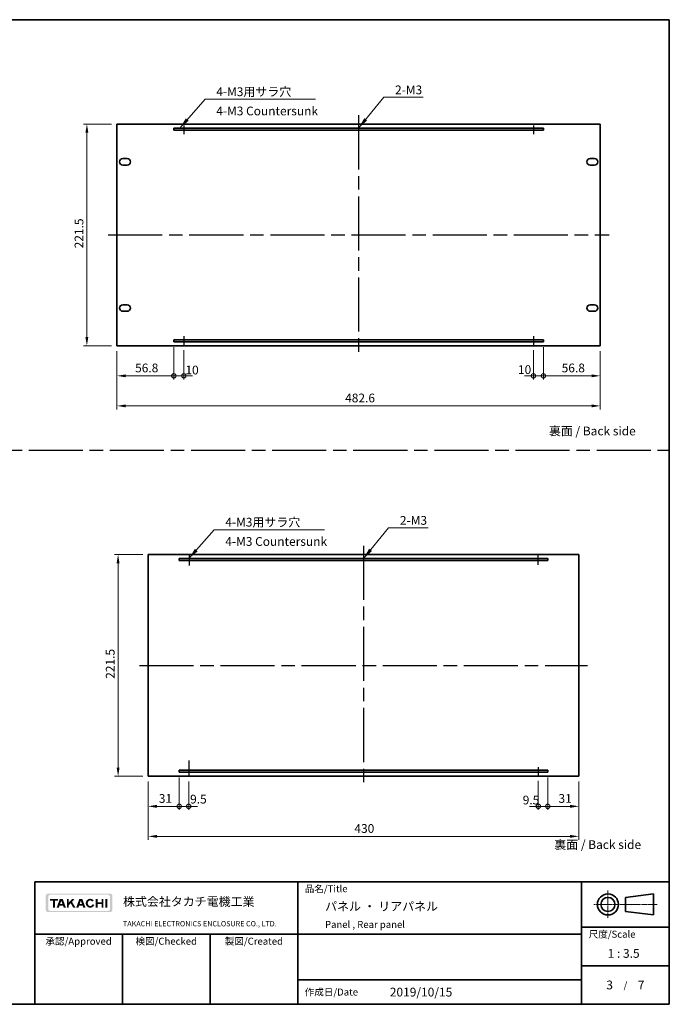
# Model space of a CAD drawing. Units: millimetres. Extents: x 65 to 9118, y -627 to 1300.
# Drawn here: x 4324 to 4973, y 36 to 1020 of the extents above; entities that cross this region are included whole.
import ezdxf

# ---------------------------------------------------------------- set-up
doc = ezdxf.new("R2010")
doc.units = ezdxf.units.MM
doc.header["$LTSCALE"] = 4.5
doc.linetypes.add('AM_ISO08W050', pattern=[18, 12, -1.5, 3, -1.5])
doc.linetypes.add('CHAIN', pattern=[0.35429999999999995, 0.2362, -0.0295, 0.0591, -0.0295])
doc.layers.get('Defpoints').update_dxf_attribs({"lineweight": 25})
for name, color, linetype, lineweight in [('AM_7', 4, 'AM_ISO08W050', 25), ('Border (ISO)', 7, 'Continuous', 35), ('Dimension (ISO)', 7, 'Continuous', 18), ('Dimension (ISO) @ 1', 7, 'Continuous', 18), ('Hatch (ISO)', 1, 'Continuous', 18), ('Symbol (ISO)', 7, 'Continuous', 18), ('Title (ISO)', 7, 'Continuous', 35), ('Visible (ISO)', 7, 'Continuous', 35)]:
    doc.layers.add(name, color=color, linetype=linetype, lineweight=lineweight)
doc.styles.add('Note Text (TK)', font='txt')
doc.styles.add('文字スタイル67', font='arial.ttf')
doc.dimstyles.new('Default - Method 1b (TK)', dxfattribs={"dimscale": 4.5, "dimtxt": 2.5, "dimasz": 2.5, "dimexe": 1, "dimexo": 1.499999999999999, "dimgap": 1, "dimtad": 1, "dimtoh": 1, "dimrnd": 1e-08, "dimdsep": 46, "dimtxsty": 'Note Text (TK)', "dimcen": 0.09, "dimdle": 5, "dimclrd": 100, "dimclre": 100, "dimclrt": 7, "dimadec": 1, "dimazin": 1, "dimtfac": 1, "dimtmove": 0, "dimatfit": 3, "dimfxl": 1, "dimtolj": 1, "dimlwd": -1, "dimlwe": -1, "dimarcsym": 0})
doc.dimstyles.new('Default - Method 1b (TK)$7', dxfattribs={"dimscale": 4.5, "dimtxt": 2.5, "dimasz": 2.5, "dimexe": 1, "dimexo": 1.499999999999999, "dimgap": 1, "dimtad": 1, "dimtoh": 1, "dimrnd": 1e-08, "dimdsep": 46, "dimtxsty": 'Note Text (TK)', "dimcen": 0.09, "dimdle": 5, "dimclrd": 100, "dimclre": 100, "dimclrt": 7, "dimadec": 1, "dimazin": 1, "dimtfac": 1, "dimtmove": 0, "dimatfit": 3, "dimfxl": 1, "dimtolj": 1, "dimlwd": -1, "dimlwe": -1, "dimarcsym": 0})

# ---------------------------------------------------------------- blocks, each defined once
blk = doc.blocks.new('図面枠 tk図枠')
at = {"layer": 'Border (ISO)'}
for p, q in [((14.49999999999999, 289), (405.4999999999999, 289)), ((405.4999999999999, 289), (405.4999999999999, 8.000000000000007)), ((14.50000000000001, 8.000000000000007), (405.4999999999999, 8.000000000000007))]:
    blk.add_line(p, q, dxfattribs=at)
blk = doc.blocks.new('表題欄 tk表題欄')
at = {"layer": 'Hatch (ISO)'}
h = blk.add_hatch(color=256, dxfattribs=at)
edge = h.paths.add_edge_path(flags=0)
edge.add_arc((95.57537688673352, 236.2990653650367), 0.5958259999999996, 269.9999999999897, 360)
edge.add_line((96.17120288673351, 236.2990653650368), (96.17120288673348, 239.7107813650365))
edge.add_arc((95.5753768867335, 239.7107813650366), 0.5958259999999996, 0, 90.0000000000068)
edge.add_line((95.57537688673342, 240.3066073650366), (79.13710888673356, 240.3066073650366))
edge.add_arc((79.13710888673353, 239.7107813650366), 0.5958259999999996, 89.99999999999744, 180)
edge.add_line((78.54128288673353, 239.7107813650365), (78.54128288673331, 236.2990653650368))
edge.add_arc((79.13710888673332, 236.2990653650365), 0.5958259999999996, 180, 270.0000000000231)
edge.add_line((79.13710888673356, 235.7032393650365), (95.57537688673342, 235.7032393650367))
edge = h.paths.add_edge_path()
edge.add_line((77.83935088673357, 239.9556413650366), (77.83935088673357, 236.0542053650368))
edge.add_arc((78.54128288673346, 236.0542053650367), 0.7019319999998935, 180, 270.0000000000087)
edge.add_line((78.54128288673357, 235.3522733650368), (96.17120288673352, 235.3522733650368))
edge.add_arc((96.17120288673351, 236.0542053650367), 0.7019319999998921, 270, 360)
edge.add_line((96.8731348867334, 236.0542053650368), (96.87313488673352, 239.9556413650366))
edge.add_arc((96.1712028867336, 239.9556413650367), 0.7019319999998921, 0, 90.00000000000873)
edge.add_line((96.17120288673348, 240.6575733650367), (78.54128288673357, 240.6575733650366))
edge.add_arc((78.54128288673357, 239.9556413650366), 0.7019319999999984, 90, 180)
for points in [[(79.07181288673355, 239.1476033650369), (79.07181288673355, 238.6578833650367), (79.92066088673353, 238.6578833650367), (79.92066088673353, 236.6581933650368), (80.50832488673353, 236.6581933650368), (80.50832488673353, 238.6578833650367), (81.35717288673355, 238.6578833650367), (81.35717288673355, 239.1476033650369)], [(85.68407849525303, 236.6581933650368), (84.9434673993943, 237.8918698287545), (84.41792288673358, 237.3246628822781), (84.41792288673358, 236.6581933650368), (83.89555488673355, 236.6581933650368), (83.89555488673355, 239.1476033650369), (84.41792288673358, 239.1476033650369), (84.41792288673358, 238.0993979968839), (85.38913556809511, 239.1476033650369), (86.10696490847272, 239.1476033650369), (85.31925422435492, 238.2974470774499), (86.30334488673353, 236.6581933650368)], [(92.09142939614459, 239.1476033650369), (92.09142939614459, 236.6581933650368), (92.60971639614465, 236.6581933650368), (92.60971639614465, 237.6580383650368), (93.76872039614462, 237.6580383650368), (93.76872039614462, 236.6581933650368), (94.28700739614459, 236.6581933650368), (94.28700739614459, 239.1476033650369), (93.76872039614462, 239.1476033650369), (93.76872039614462, 238.1477583650367), (92.60971639614465, 238.1477583650367), (92.60971639614465, 239.1476033650369)], [(94.84202339614467, 239.1476033650369), (94.84202339614467, 236.6581933650368), (95.36439139614473, 236.6581933650368), (95.36439139614473, 239.1476033650369)]]:
    blk.add_hatch(color=256, dxfattribs=at).paths.add_polyline_path(points)
h = blk.add_hatch(color=256, dxfattribs=at)
h.paths.add_polyline_path([(82.59020695886475, 237.7110913650368), (81.95242681460243, 237.7110913650368), (82.27131688673356, 238.5794973650367)], flags=0)
h.paths.add_polyline_path([(82.77903014574996, 237.1968853650368), (81.76360362771717, 237.1968853650368), (81.56578886050404, 236.6581933650368), (80.94907288673355, 236.6581933650368), (81.86321688673357, 239.1476033650369), (82.67941688673353, 239.1476033650369), (83.59356088673351, 236.6581933650368), (82.97684491296302, 236.6581933650368)])
h = blk.add_hatch(color=256, dxfattribs=at)
h.paths.add_polyline_path([(87.52707281460246, 237.7110913650368), (88.16485295886469, 237.7110913650368), (87.84596288673359, 238.5794973650367)], flags=0)
h.paths.add_polyline_path([(87.14043486050403, 236.6581933650368), (87.3382496277172, 237.1968853650368), (88.35367614574989, 237.1968853650368), (88.551490912963, 236.6581933650368), (89.16820688673343, 236.6581933650368), (88.25406288673352, 239.1476033650369), (87.43786288673356, 239.1476033650369), (86.52371888673358, 236.6581933650368)])
h = blk.add_hatch(color=256, dxfattribs=at)
edge = h.paths.add_edge_path()
edge.add_arc((90.52309888673334, 237.9028983650369), 1.273272000000011, 38.55054079078439, 336.5820184016556)
edge.add_line((91.69149139614446, 237.3968543650369), (91.17255542714857, 237.6216113977801))
edge.add_ellipse((90.52309888673352, 237.9028983650369), major_axis=(0, -0.7998759999999119), ratio=0.8673469387756529, start_angle=128.5505407907963, end_angle=426.582018401653, ccw=False)
edge.add_line((91.09381514418376, 238.3576891122095), (91.51887237036831, 238.6964075050431))
at = {"layer": 'Title (ISO)'}
for p, q in [((74.70882392282105, 244.052739026017), (255.7088239228211, 244.052739026017)), ((74.70882392282105, 209.052739026017), (74.70882392282105, 244.052739026017)), ((149.7088239228211, 244.052739026017), (149.7088239228211, 209.052739026017)), ((230.7088239228211, 244.052739026017), (230.7088239228211, 209.052739026017)), ((255.7088239228211, 244.052739026017), (255.7088239228211, 209.052739026017)), ((243.2088239228211, 239.552739026017), (251.2088239228211, 240.5527390260171)), ((243.2088239228211, 239.552739026017), (243.2088239228211, 235.552739026017)), ((251.2088239228211, 234.552739026017), (251.2088239228211, 240.5527390260171)), ((243.2088239228211, 235.552739026017), (251.2088239228211, 234.552739026017)), ((230.7088239228211, 231.052739026017), (255.7088239228211, 231.052739026017)), ((74.70882392282105, 229.052739026017), (230.7088239228211, 229.052739026017)), ((99.70882392282108, 229.052739026017), (99.70882392282108, 209.052739026017)), ((124.708823922821, 229.052739026017), (124.708823922821, 209.052739026017)), ((230.7088239228211, 220.052739026017), (255.7088239228211, 220.052739026017)), ((149.7088239228211, 216.052739026017), (230.7088239228211, 216.052739026017)), ((255.7088239228211, 209.052739026017), (74.70882392282105, 209.052739026017))]:
    blk.add_line(p, q, dxfattribs=at)
at = {"layer": 'Title (ISO)', "color": 4, "linetype": 'CHAIN', "lineweight": 18}
for p, q in [((238.2088239228211, 241.552739026017), (238.2088239228211, 233.552739026017)), ((252.2088239228211, 237.552739026017), (234.2088239228211, 237.552739026017))]:
    blk.add_line(p, q, dxfattribs=at)
at = {"layer": 'Title (ISO)'}
for radius in [3, 2]:
    blk.add_circle((238.2088239228211, 237.552739026017), radius, dxfattribs=at)
at = {"layer": 'Title (ISO)', "color": 1, "char_height": 2.000000029802322, "line_spacing_factor": 1.5, "style": 'Note Text (TK)'}
for s, insert, attachment_point in [('\\fＭＳ Ｐゴシック|b0|i0;\\H2.0000;品名/Title', (151.708823922821, 242.052739026017), 4), ('\\fＭＳ Ｐゴシック|b0|i0;\\H2.0000;承認/Approved', (87.20882392282108, 227.052739026017), 5), ('\\fＭＳ Ｐゴシック|b0|i0;\\H2.0000;検図/Checked', (112.208823922821, 227.052739026017), 5), ('\\fＭＳ Ｐゴシック|b0|i0;\\H2.0000;製図/Created', (137.2088239228211, 227.052739026017), 5), ('\\fＭＳ Ｐゴシック|b0|i0;\\H2.0000;尺度/Scale', (232.7088239228211, 229.052739026017), 4), ('\\fＭＳ Ｐゴシック|b0|i0;\\H2.0000;作成日/Date', (151.708823922821, 212.552739026017), 4)]:
    blk.add_mtext(s, dxfattribs=dict(at, insert=insert, attachment_point=attachment_point))
at = {"layer": 'Title (ISO)', "color": 7, "line_spacing_factor": 1.5, "style": 'Note Text (TK)'}
for s, insert, char_height, attachment_point in [('株式会社タカチ電機工業', (99.87313488673345, 238.052739026017), 2.5, 4), ('\\fArial|b0|i0;\\H1.4986;TAKACHI ELECTRONICS ENCLOSURE CO., LTD.', (99.87313488673342, 232.052739026017), 1.49859994649887, 4), ('\\fＭＳ Ｐゴシック|b0|i0;\\H2.0000;/', (243.2088239228211, 214.552739026017), 2.000000029802322, 5)]:
    blk.add_mtext(s, dxfattribs=dict(at, insert=insert, char_height=char_height, attachment_point=attachment_point))
at = {"layer": 'Title (ISO)', "color": 7}
for tag, p, height, style in [('<品名>_001', (157.4673466500938, 235.7814322078352), 2.5, 'Note Text (TK)'), ('<Title>_001', (157.4878143697324, 230.5520568828656), 2.000000029802322, '文字スタイル67'), ('<尺度>_001', (238.5355284682756, 222.3098412987444), 2.5, 'Note Text (TK)'), ('作成日_001', (175.617914831912, 211.2814322078352), 2.5, 'Note Text (TK)'), ('<ページ_No.>_001', (237.9488807410029, 213.302739026017), 2.5, 'Note Text (TK)'), ('<総ページ数>_001', (246.7926307410029, 213.302739026017), 2.5, 'Note Text (TK)')]:
    blk.add_attdef(tag, p, '', height=height, dxfattribs=dict(at, style=style))
blk = doc.blocks.new('_DotSmall')
at = {"color": 0, "linetype": 'ByBlock', "const_width": 0.5}
blk.add_lwpolyline([(-0.0625, 0, 1), (0.0625, 0, 1)], format="xyb", close=True, dxfattribs=at)
blk = doc.blocks.new('*D74')
at = {"layer": 'Defpoints', "color": 0}
for p in [(4421.264402184482, 693.75), (4478.064402184489, 697.75), (4478.064402184489, 663.75)]:
    blk.add_point(p, dxfattribs=at)
at = {"layer": 'Dimension (ISO)', "color": 100}
for p, q in [((4421.264402184482, 688.4999999999999), (4421.264402184482, 660.25)), ((4478.064402184489, 692.4999999999999), (4478.064402184489, 660.25)), ((4430.014402184482, 663.75), (4478.064402184489, 663.75))]:
    blk.add_line(p, q, dxfattribs=at)
blk.add_solid([(4430.014402184482, 665.2083333333333), (4430.014402184482, 662.2916666666666), (4421.264402184482, 663.75)], dxfattribs=at)
at = {"layer": 'Dimension (ISO)', "color": 100, "xscale": 8.75, "yscale": 8.75, "zscale": 8.75}
blk.add_blockref('_DotSmall', (4478.064402184489, 663.75), dxfattribs=at)
at = {"layer": 'Dimension (ISO)', "color": 7, "insert": (4439.412782866304, 671.625), "char_height": 8.75, "attachment_point": 4, "style": 'Note Text (TK)'}
blk.add_mtext('\\A1;56.8', dxfattribs=at)
blk = doc.blocks.new('*D75')
at = {"layer": 'Defpoints', "color": 0}
for p in [(4478.064402184489, 697.75), (4488.064402184489, 694.6385929823349), (4488.064402184489, 663.75)]:
    blk.add_point(p, dxfattribs=at)
at = {"layer": 'Dimension (ISO)', "color": 100}
for p, q in [((4478.064402184489, 692.4999999999999), (4478.064402184489, 660.25)), ((4488.064402184489, 689.3885929823349), (4488.064402184489, 660.25)), ((4478.064402184489, 663.75), (4469.314402184489, 663.75)), ((4478.064402184489, 663.75), (4488.064402184489, 663.75)), ((4488.064402184489, 663.75), (4496.814402184489, 663.75))]:
    blk.add_line(p, q, dxfattribs=at)
at = {"layer": 'Dimension (ISO)', "color": 100, "xscale": 8.75, "yscale": 8.75, "zscale": 8.75}
blk.add_blockref('_DotSmall', (4478.064402184489, 663.75), dxfattribs=at)
at = {"layer": 'Dimension (ISO)', "color": 100, "xscale": 8.75, "yscale": 8.75, "zscale": 8.75, "rotation": 180}
blk.add_blockref('_DotSmall', (4488.064402184489, 663.75), dxfattribs=at)
at = {"layer": 'Dimension (ISO)', "color": 7, "insert": (4489.642257967281, 669.5639631182398), "char_height": 8.75, "attachment_point": 4, "style": 'Note Text (TK)'}
blk.add_mtext('\\A1;10', dxfattribs=at)
blk = doc.blocks.new('*D76')
at = {"layer": 'Defpoints', "color": 0}
for p in [(4837.064402184489, 694.6385929823349), (4847.064402184489, 697.75), (4847.064402184489, 663.75)]:
    blk.add_point(p, dxfattribs=at)
at = {"layer": 'Dimension (ISO)', "color": 100}
for p, q in [((4837.064402184489, 689.3885929823349), (4837.064402184489, 660.25)), ((4847.064402184489, 692.4999999999999), (4847.064402184489, 660.25)), ((4837.064402184489, 663.75), (4828.314402184489, 663.75)), ((4837.064402184489, 663.75), (4847.064402184489, 663.75)), ((4847.064402184489, 663.75), (4855.814402184489, 663.75))]:
    blk.add_line(p, q, dxfattribs=at)
at = {"layer": 'Dimension (ISO)', "color": 100, "xscale": 8.75, "yscale": 8.75, "zscale": 8.75}
blk.add_blockref('_DotSmall', (4837.064402184489, 663.75), dxfattribs=at)
at = {"layer": 'Dimension (ISO)', "color": 100, "xscale": 8.75, "yscale": 8.75, "zscale": 8.75, "rotation": 180}
blk.add_blockref('_DotSmall', (4847.064402184489, 663.75), dxfattribs=at)
at = {"layer": 'Dimension (ISO)', "color": 7, "insert": (4821.666776884042, 669.9426846194888), "char_height": 8.75, "attachment_point": 4, "style": 'Note Text (TK)'}
blk.add_mtext('\\A1;10', dxfattribs=at)
blk = doc.blocks.new('*D77')
at = {"layer": 'Defpoints', "color": 0}
for p in [(4847.064402184489, 697.75), (4903.864402184482, 693.75), (4903.864402184482, 663.75)]:
    blk.add_point(p, dxfattribs=at)
at = {"layer": 'Dimension (ISO)', "color": 100}
for p, q in [((4847.064402184489, 692.4999999999999), (4847.064402184489, 660.25)), ((4903.864402184482, 688.4999999999999), (4903.864402184482, 660.25)), ((4847.064402184489, 663.75), (4895.114402184482, 663.75))]:
    blk.add_line(p, q, dxfattribs=at)
blk.add_solid([(4895.114402184482, 665.2083333333333), (4895.114402184482, 662.2916666666666), (4903.864402184482, 663.75)], dxfattribs=at)
at = {"layer": 'Dimension (ISO)', "color": 100, "xscale": 8.75, "yscale": 8.75, "zscale": 8.75, "rotation": 180}
blk.add_blockref('_DotSmall', (4847.064402184489, 663.75), dxfattribs=at)
at = {"layer": 'Dimension (ISO)', "color": 7, "insert": (4865.282782866304, 671.625), "char_height": 8.75, "attachment_point": 4, "style": 'Note Text (TK)'}
blk.add_mtext('\\A1;56.8', dxfattribs=at)
blk = doc.blocks.new('*D78')
at = {"layer": 'Defpoints', "color": 0}
for p in [(4421.264402184482, 693.75), (4903.864402184482, 693.75), (4903.864402184482, 633.75)]:
    blk.add_point(p, dxfattribs=at)
at = {"layer": 'Dimension (ISO)', "color": 100}
for p, q in [((4421.264402184482, 688.4999999999999), (4421.264402184482, 630.25)), ((4903.864402184482, 688.4999999999999), (4903.864402184482, 630.25)), ((4430.014402184482, 633.75), (4895.114402184482, 633.75))]:
    blk.add_line(p, q, dxfattribs=at)
for points in [[(4430.014402184482, 635.2083333333333), (4430.014402184482, 632.2916666666666), (4421.264402184482, 633.75)], [(4895.114402184482, 635.2083333333333), (4895.114402184482, 632.2916666666666), (4903.864402184482, 633.75)]]:
    blk.add_solid(points, dxfattribs=at)
at = {"layer": 'Dimension (ISO)', "color": 7, "insert": (4649.116248775391, 641.6249999999999), "char_height": 8.75, "attachment_point": 4, "style": 'Note Text (TK)'}
blk.add_mtext('\\A1;482.6', dxfattribs=at)
blk = doc.blocks.new('*D79')
at = {"layer": 'Defpoints', "color": 0}
for p in [(4421.264402184482, 915.2499999999999), (4391.264402184482, 693.75), (4421.264402184482, 693.75)]:
    blk.add_point(p, dxfattribs=at)
at = {"layer": 'Dimension (ISO)', "color": 100}
for p, q in [((4416.014402184482, 915.2499999999999), (4387.764402184482, 915.2499999999999)), ((4391.264402184482, 906.4999999999999), (4391.264402184482, 702.5)), ((4416.014402184482, 693.75), (4387.764402184482, 693.75))]:
    blk.add_line(p, q, dxfattribs=at)
for points in [[(4389.806068851149, 906.4999999999999), (4392.722735517815, 906.4999999999999), (4391.264402184482, 915.2499999999999)], [(4389.806068851149, 702.5), (4392.722735517815, 702.5), (4391.264402184482, 693.75)]]:
    blk.add_solid(points, dxfattribs=at)
at = {"layer": 'Dimension (ISO)', "color": 7, "insert": (4383.389402184483, 791.1264204545455), "char_height": 8.75, "attachment_point": 4, "rotation": 90, "style": 'Note Text (TK)'}
blk.add_mtext('\\A1;221.5', dxfattribs=at)
blk = doc.blocks.new('*D93')
at = {"layer": 'Defpoints', "color": 0}
for p in [(4452.440133940343, 485.2500000000002), (4422.440133940343, 263.7500000000002), (4452.440133940343, 263.7500000000002)]:
    blk.add_point(p, dxfattribs=at)
at = {"layer": 'Dimension (ISO)', "color": 100}
for p, q in [((4447.190133940343, 485.2500000000002), (4418.940133940343, 485.2500000000002)), ((4422.440133940343, 476.5000000000002), (4422.440133940343, 272.5000000000002)), ((4447.190133940343, 263.7500000000002), (4418.940133940343, 263.7500000000002))]:
    blk.add_line(p, q, dxfattribs=at)
for points in [[(4420.98180060701, 476.5000000000002), (4423.898467273676, 476.5000000000002), (4422.440133940343, 485.2500000000002)], [(4420.98180060701, 272.5000000000002), (4423.898467273676, 272.5000000000002), (4422.440133940343, 263.7500000000002)]]:
    blk.add_solid(points, dxfattribs=at)
at = {"layer": 'Dimension (ISO)', "color": 7, "insert": (4414.565133940342, 361.1264204545457), "char_height": 8.75, "attachment_point": 4, "rotation": 90, "style": 'Note Text (TK)'}
blk.add_mtext('\\A1;221.5', dxfattribs=at)
blk = doc.blocks.new('*D94')
at = {"layer": 'Defpoints', "color": 0}
for p in [(4483.440133940351, 267.7500000000001), (4452.440133940343, 263.7500000000002), (4483.440133940351, 233.7500000000002)]:
    blk.add_point(p, dxfattribs=at)
at = {"layer": 'Dimension (ISO)', "color": 100}
for p, q in [((4452.440133940343, 258.5000000000002), (4452.440133940343, 230.2500000000001)), ((4483.440133940351, 262.5000000000001), (4483.440133940351, 230.2500000000001)), ((4461.190133940343, 233.7500000000002), (4483.440133940351, 233.7500000000002))]:
    blk.add_line(p, q, dxfattribs=at)
blk.add_solid([(4461.190133940343, 235.2083333333335), (4461.190133940343, 232.2916666666668), (4452.440133940343, 233.7500000000002)], dxfattribs=at)
at = {"layer": 'Dimension (ISO)', "color": 100, "xscale": 8.75, "yscale": 8.75, "zscale": 8.75}
blk.add_blockref('_DotSmall', (4483.440133940351, 233.7500000000002), dxfattribs=at)
at = {"layer": 'Dimension (ISO)', "color": 7, "insert": (4463.057832803983, 241.6250000000002), "char_height": 8.75, "attachment_point": 4, "style": 'Note Text (TK)'}
blk.add_mtext('\\A1;31', dxfattribs=at)
blk = doc.blocks.new('*D95')
at = {"layer": 'Defpoints', "color": 0}
for p in [(4483.440133940351, 267.7500000000001), (4492.94013394035, 263.7500000000002), (4492.94013394035, 233.7500000000002)]:
    blk.add_point(p, dxfattribs=at)
at = {"layer": 'Dimension (ISO)', "color": 100}
for p, q in [((4483.440133940351, 262.5000000000001), (4483.440133940351, 230.2500000000001)), ((4492.94013394035, 258.5000000000002), (4492.94013394035, 230.2500000000001)), ((4483.440133940351, 233.7500000000002), (4474.69013394035, 233.7500000000002)), ((4483.440133940351, 233.7500000000002), (4492.94013394035, 233.7500000000002)), ((4492.94013394035, 233.7500000000002), (4501.69013394035, 233.7500000000002))]:
    blk.add_line(p, q, dxfattribs=at)
at = {"layer": 'Dimension (ISO)', "color": 100, "xscale": 8.75, "yscale": 8.75, "zscale": 8.75}
blk.add_blockref('_DotSmall', (4483.440133940351, 233.7500000000002), dxfattribs=at)
at = {"layer": 'Dimension (ISO)', "color": 100, "xscale": 8.75, "yscale": 8.75, "zscale": 8.75, "rotation": 180}
blk.add_blockref('_DotSmall', (4492.94013394035, 233.7500000000002), dxfattribs=at)
at = {"layer": 'Dimension (ISO)', "color": 7, "insert": (4494.315760075873, 240.9177774808663), "char_height": 8.75, "attachment_point": 4, "style": 'Note Text (TK)'}
blk.add_mtext('\\A1;9.5', dxfattribs=at)
blk = doc.blocks.new('*D96')
at = {"layer": 'Defpoints', "color": 0}
for p in [(4851.44013394035, 267.7500000000002), (4841.940133940351, 264.3652031926854), (4851.44013394035, 233.7500000000002)]:
    blk.add_point(p, dxfattribs=at)
at = {"layer": 'Dimension (ISO)', "color": 100}
for p, q in [((4841.940133940351, 259.1152031926854), (4841.940133940351, 230.2500000000001)), ((4851.44013394035, 262.5000000000002), (4851.44013394035, 230.2500000000001)), ((4841.940133940351, 233.7500000000002), (4833.19013394035, 233.7500000000002)), ((4841.940133940351, 233.7500000000002), (4851.44013394035, 233.7500000000002)), ((4851.44013394035, 233.7500000000002), (4860.19013394035, 233.7500000000002))]:
    blk.add_line(p, q, dxfattribs=at)
at = {"layer": 'Dimension (ISO)', "color": 100, "xscale": 8.75, "yscale": 8.75, "zscale": 8.75}
blk.add_blockref('_DotSmall', (4841.940133940351, 233.7500000000002), dxfattribs=at)
at = {"layer": 'Dimension (ISO)', "color": 100, "xscale": 8.75, "yscale": 8.75, "zscale": 8.75, "rotation": 180}
blk.add_blockref('_DotSmall', (4851.44013394035, 233.7500000000002), dxfattribs=at)
at = {"layer": 'Dimension (ISO)', "color": 7, "insert": (4826.387916242429, 240.0487393824637), "char_height": 8.75, "attachment_point": 4, "style": 'Note Text (TK)'}
blk.add_mtext('\\A1;9.5', dxfattribs=at)
blk = doc.blocks.new('*D97')
at = {"layer": 'Defpoints', "color": 0}
for p in [(4851.44013394035, 267.7500000000002), (4882.440133940343, 263.7500000000002), (4882.440133940343, 233.7500000000002)]:
    blk.add_point(p, dxfattribs=at)
at = {"layer": 'Dimension (ISO)', "color": 100}
for p, q in [((4851.44013394035, 262.5000000000002), (4851.44013394035, 230.2500000000001)), ((4882.440133940343, 258.5000000000002), (4882.440133940343, 230.2500000000001)), ((4851.44013394035, 233.7500000000002), (4873.690133940343, 233.7500000000002))]:
    blk.add_line(p, q, dxfattribs=at)
blk.add_solid([(4873.690133940343, 235.2083333333335), (4873.690133940343, 232.2916666666668), (4882.440133940343, 233.7500000000002)], dxfattribs=at)
at = {"layer": 'Dimension (ISO)', "color": 100, "xscale": 8.75, "yscale": 8.75, "zscale": 8.75, "rotation": 180}
blk.add_blockref('_DotSmall', (4851.44013394035, 233.7500000000002), dxfattribs=at)
at = {"layer": 'Dimension (ISO)', "color": 7, "insert": (4862.127832803983, 241.6250000000002), "char_height": 8.75, "attachment_point": 4, "style": 'Note Text (TK)'}
blk.add_mtext('\\A1;31', dxfattribs=at)
blk = doc.blocks.new('*D98')
at = {"layer": 'Defpoints', "color": 0}
for p in [(4452.440133940343, 263.7500000000002), (4882.440133940343, 263.7500000000002), (4882.440133940343, 203.7500000000002)]:
    blk.add_point(p, dxfattribs=at)
at = {"layer": 'Dimension (ISO)', "color": 100}
for p, q in [((4452.440133940343, 258.5000000000002), (4452.440133940343, 200.2500000000002)), ((4882.440133940343, 258.5000000000002), (4882.440133940343, 200.2500000000002)), ((4461.190133940343, 203.7500000000002), (4873.690133940343, 203.7500000000002))]:
    blk.add_line(p, q, dxfattribs=at)
for points in [[(4461.190133940343, 205.2083333333335), (4461.190133940343, 202.2916666666668), (4452.440133940343, 203.7500000000002)], [(4873.690133940343, 205.2083333333335), (4873.690133940343, 202.2916666666668), (4882.440133940343, 203.7500000000002)]]:
    blk.add_solid(points, dxfattribs=at)
at = {"layer": 'Dimension (ISO)', "color": 7, "insert": (4658.342122576707, 211.6250000000002), "char_height": 8.75, "attachment_point": 4, "style": 'Note Text (TK)'}
blk.add_mtext('\\A1;430', dxfattribs=at)

msp = doc.modelspace()

# ---------------------------------------------------------------- linework, layer by layer
at = {"layer": 'AM_7'}
for p, q in [((4662.564402184481, 923.9999999999998), (4662.564402184481, 685)), ((4412.514402184482, 804.4999999999999), (4912.614402184482, 804.4999999999999)), ((3604.25, 589.5000000000002), (4972.75, 589.5000000000002)), ((4667.440133940343, 494.0000000000002), (4667.440133940343, 255.0000000000002)), ((4443.690133940343, 374.5000000000002), (4891.190133940343, 374.5000000000002))]:
    msp.add_line(p, q, dxfattribs=at)
at = {"layer": 'AM_7', "ltscale": 0.2}
for p, q in [((4488.064402184489, 913.887823531467), (4488.064402184489, 905.2629840825218)), ((4837.064402184489, 913.887823531467), (4837.064402184489, 905.2629840825218)), ((4488.064402184489, 703.2634324312801), (4488.064402184489, 694.6385929823349)), ((4837.064402184489, 703.2634324312801), (4837.064402184489, 694.6385929823349)), ((4493.44013394035, 484.3469080060178), (4493.44013394035, 474.1853155188975)), ((4841.44013394035, 484.3469080060178), (4841.44013394035, 475.0578055082465)), ((4492.94013394035, 279.5385327131538), (4492.94013394035, 263.7500000000002)), ((4841.940133940351, 273.0008499910972), (4841.940133940351, 264.3652031926854))]:
    msp.add_line(p, q, dxfattribs=at)
at = {"layer": 'Visible (ISO)'}
for p, q in [((4421.264402184482, 915.2500000000001), (4421.264402184482, 693.75)), ((4903.864402184482, 915.2499999999999), (4421.264402184482, 915.2500000000001)), ((4903.864402184482, 693.75), (4903.864402184482, 915.2499999999999)), ((4478.064402184489, 911.2499999999998), (4478.064402184489, 909.2499999999999)), ((4847.064402184489, 911.25), (4478.064402184489, 911.2499999999998)), ((4478.064402184489, 909.2499999999999), (4847.064402184489, 909.2499999999999)), ((4847.064402184489, 909.2499999999999), (4847.064402184489, 911.25)), ((4427.014402184482, 880.75), (4431.514402184483, 880.75)), ((4893.614402184482, 880.75), (4898.114402184483, 880.75)), ((4431.514402184483, 874.2499999999999), (4427.014402184482, 874.2499999999999)), ((4898.114402184483, 874.2499999999999), (4893.614402184482, 874.2499999999999)), ((4427.014402184482, 734.75), (4431.514402184483, 734.75)), ((4431.514402184483, 728.2500000000001), (4427.014402184482, 728.2500000000001)), ((4893.614402184482, 734.75), (4898.114402184482, 734.75)), ((4898.114402184483, 728.2499999999998), (4893.614402184482, 728.2499999999998)), ((4478.064402184489, 699.75), (4478.064402184489, 697.75)), ((4847.064402184489, 699.7500000000001), (4478.064402184489, 699.75)), ((4847.064402184489, 697.75), (4847.064402184489, 699.7500000000001)), ((4421.264402184482, 693.75), (4903.864402184482, 693.75)), ((4478.064402184489, 697.75), (4847.064402184489, 697.75)), ((4452.440133940343, 485.2500000000002), (4452.440133940343, 263.7500000000002)), ((4882.440133940343, 485.2500000000001), (4452.440133940343, 485.2500000000002)), ((4882.440133940343, 263.7500000000002), (4882.440133940343, 485.2500000000001)), ((4483.440133940351, 481.2500000000001), (4483.440133940351, 479.2500000000002)), ((4851.44013394035, 481.2500000000002), (4483.440133940351, 481.2500000000001)), ((4483.440133940351, 479.2500000000002), (4851.44013394035, 479.2500000000002)), ((4851.44013394035, 479.2500000000002), (4851.44013394035, 481.2500000000002)), ((4483.440133940351, 269.7500000000002), (4483.440133940351, 267.7500000000001)), ((4851.44013394035, 269.7500000000002), (4483.440133940351, 269.7500000000002)), ((4483.440133940351, 267.7500000000001), (4851.44013394035, 267.7500000000002)), ((4851.44013394035, 267.7500000000002), (4851.44013394035, 269.7500000000002)), ((4452.440133940343, 263.7500000000002), (4882.440133940343, 263.7500000000002))]:
    msp.add_line(p, q, dxfattribs=at)
for centre, radius, start, end in [((4427.014402184482, 877.5000000000002), 3.249999999999992, 90, 270), ((4431.514402184483, 877.5000000000002), 3.249999999999992, 270, 90), ((4893.614402184482, 877.5), 3.249999999999992, 90, 270), ((4898.114402184483, 877.5), 3.250000000000028, 270, 90), ((4427.014402184482, 731.5), 3.249999999999992, 90, 270), ((4431.514402184483, 731.5), 3.249999999999957, 270, 90), ((4893.614402184482, 731.5), 3.249999999999992, 90, 270), ((4898.114402184482, 731.5), 3.249999999999947, 270, 90)]:
    msp.add_arc(centre, radius, start, end, dxfattribs=at)

# ---------------------------------------------------------------- block references
at = {"xscale": 3.5, "yscale": 3.5, "zscale": 3.5}
msp.add_blockref('図面枠 tk図枠', (3553.5, 7.999999999999975), dxfattribs=at)
ref = msp.add_blockref('表題欄 tk表題欄', (4077.769116270126, -695.6845865910595), dxfattribs=dict(xscale=3.5, yscale=3.5, zscale=3.5))
ref.add_attrib('<品名>_001', 'パネル ・ リアパネル', (4629.103693181818, 129.4788365837778), dxfattribs={"layer": 'Title (ISO)', "color": 7, "height": 8.75, "style": 'Note Text (TK)'})
ref.add_attrib('<尺度>_001', '1 : 3.5', (4911.241517967877, 82.45954417555511), dxfattribs={"layer": 'Title (ISO)', "color": 7, "height": 8.75, "style": 'Note Text (TK)'})
ref.add_attrib('作成日_001', '2019/10/15', (4693.726466575715, 43.80042613636368), dxfattribs={"layer": 'Title (ISO)', "color": 7, "height": 8.75, "style": 'Note Text (TK)'})
ref.add_attrib('<Title>_001', 'Panel , Rear panel', (4628.995566155198, 112.2216916403607), dxfattribs={"layer": 'Title (ISO)', "color": 7, "height": 7.000000104308128, "style": '文字スタイル67'})
ref.add_attrib('<ページ_No.>_001', '3', (4909.871759890859, 50.93468622100957), dxfattribs={"layer": 'Title (ISO)', "color": 7, "height": 8.75, "style": 'Note Text (TK)'})
ref.add_attrib('<総ページ数>_001', '7', (4941.314074514759, 50.87500000000003), dxfattribs={"layer": 'Title (ISO)', "color": 7, "height": 8.75, "style": 'Note Text (TK)'})

# ---------------------------------------------------------------- texts
at = {"layer": 'Symbol (ISO)', "color": 7, "char_height": 8.75, "style": 'Note Text (TK)'}
for s, insert, width, attachment_point, line_spacing_factor in [('{\\fSegoe UI|b0|i0;\\H8.7500;4-M3用サラ穴\\fＭＳ Ｐゴシック|b0|i0;\\H8.7500;\\P\\fＭＳ Ｐゴシック|b0|i0;\\H8.7500;4-M3 Countersunk}', (4520.454651693643, 951.9372034883735), 102.6973688602447, 1, 1.319168210029602), ('{\\fSegoe UI|b0|i0;\\H8.7500;2-M3}', (4698.930866153161, 953.7472686982392), 29.69967633485794, 1, 1.5), ('{\\fＭＳ Ｐゴシック|b0|i0;裏面 / Back side}', (4852.535874927551, 608.662942576048), 93.74269127845764, 4, 1.5), ('{\\fSegoe UI|b0|i0;\\H8.7500;4-M3用サラ穴\\fＭＳ Ｐゴシック|b0|i0;\\H8.7500;\\P\\fＭＳ Ｐゴシック|b0|i0;\\H8.7500;4-M3 Countersunk}', (4529.469119173358, 521.9372034883738), 102.6973688602447, 1, 1.319168210029602), ('{\\fSegoe UI|b0|i0;\\H8.7500;2-M3}', (4703.806597909022, 523.7472686982394), 29.69967633485794, 1, 1.5), ('{\\fＭＳ Ｐゴシック|b0|i0;裏面 / Back side}', (4857.926564206469, 195.5245385755023), 93.74269127845764, 4, 1.5)]:
    msp.add_mtext(s, dxfattribs=dict(at, insert=insert, width=width, attachment_point=attachment_point, line_spacing_factor=line_spacing_factor))

# ---------------------------------------------------------------- dimensions: what is measured, and where the dimension line sits
at = {"layer": 'Dimension (ISO) @ 1', "color": 100}
for base, p1, p2, angle, override, picture, middle in [((4391.264402184482, 693.75), (4421.264402184482, 915.2499999999999), (4421.264402184482, 693.75), 90, {"dimscale": 1, "dimtxt": 8.75, "dimasz": 8.75, "dimexe": 3.5, "dimexo": 5.249999999999999, "dimgap": 3.5, "dimtoh": 0, "dimcen": 0.315, "dimtix": 0, "dimtofl": 0, "dimtmove": 0, "dimatfit": 1}, '*D79', (4391.264402184482, 804.4999999999999)), ((4478.064402184489, 663.75), (4421.264402184482, 693.75), (4478.064402184489, 697.75), 180, {"dimscale": 1, "dimtxt": 8.75, "dimasz": 8.75, "dimexe": 3.5, "dimexo": 5.249999999999999, "dimgap": 3.5, "dimtoh": 0, "dimblk2": 'DotSmall', "dimsah": 1, "dimcen": 0.315, "dimdle": 0, "dimtix": 0, "dimtofl": 0, "dimtmove": 0, "dimatfit": 1}, '*D74', (4449.629402184486, 663.75)), ((4903.864402184482, 633.75), (4421.264402184482, 693.75), (4903.864402184482, 693.75), 180, {"dimscale": 1, "dimtxt": 8.75, "dimasz": 8.75, "dimexe": 3.5, "dimexo": 5.249999999999999, "dimgap": 3.5, "dimtoh": 0, "dimcen": 0.315, "dimtix": 0, "dimtofl": 0, "dimtmove": 0, "dimatfit": 1}, '*D78', (4662.564402184481, 633.75)), ((4488.064402184489, 663.75), (4478.064402184489, 697.75), (4488.064402184489, 694.6385929823349), 180, {"dimscale": 1, "dimtxt": 8.75, "dimasz": 8.75, "dimexe": 3.5, "dimexo": 5.249999999999999, "dimgap": 3.5, "dimtoh": 0, "dimblk1": 'DotSmall', "dimblk2": 'DotSmall', "dimsah": 1, "dimcen": 0.315, "dimdle": 0, "dimtix": 0, "dimtofl": 1, "dimtmove": 1, "dimatfit": 1}, '*D75', (4495.11100796728, 661.6889631182398)), ((4847.064402184489, 663.75), (4837.064402184489, 694.6385929823349), (4847.064402184489, 697.75), 180, {"dimscale": 1, "dimtxt": 8.75, "dimasz": 8.75, "dimexe": 3.5, "dimexo": 5.249999999999999, "dimgap": 3.5, "dimtoh": 0, "dimblk1": 'DotSmall', "dimblk2": 'DotSmall', "dimsah": 1, "dimcen": 0.315, "dimdle": 0, "dimtix": 0, "dimtofl": 1, "dimtmove": 1, "dimatfit": 1}, '*D76', (4827.135526884042, 662.0676846194887)), ((4903.864402184482, 663.75), (4847.064402184489, 697.75), (4903.864402184482, 693.75), 180, {"dimscale": 1, "dimtxt": 8.75, "dimasz": 8.75, "dimexe": 3.5, "dimexo": 5.249999999999999, "dimgap": 3.5, "dimtoh": 0, "dimblk1": 'DotSmall', "dimsah": 1, "dimcen": 0.315, "dimdle": 0, "dimtix": 0, "dimtofl": 0, "dimtmove": 0, "dimatfit": 1}, '*D77', (4875.499402184486, 663.75)), ((4422.440133940343, 263.7500000000002), (4452.440133940343, 485.2500000000002), (4452.440133940343, 263.7500000000002), 90, {"dimscale": 1, "dimtxt": 8.75, "dimasz": 8.75, "dimexe": 3.5, "dimexo": 5.249999999999999, "dimgap": 3.5, "dimtoh": 0, "dimcen": 0.315, "dimtix": 0, "dimtofl": 0, "dimtmove": 0, "dimatfit": 1}, '*D93', (4422.440133940343, 374.5000000000002)), ((4483.440133940351, 233.7500000000002), (4452.440133940343, 263.7500000000002), (4483.440133940351, 267.7500000000001), 180, {"dimscale": 1, "dimtxt": 8.75, "dimasz": 8.75, "dimexe": 3.5, "dimexo": 5.249999999999999, "dimgap": 3.5, "dimtoh": 0, "dimblk2": 'DotSmall', "dimsah": 1, "dimcen": 0.315, "dimdle": 0, "dimtix": 0, "dimtofl": 0, "dimtmove": 0, "dimatfit": 1}, '*D94', (4467.905133940347, 233.7500000000002)), ((4492.94013394035, 233.7500000000002), (4483.440133940351, 267.7500000000001), (4492.94013394035, 263.7500000000002), 180, {"dimscale": 1, "dimtxt": 8.75, "dimasz": 8.75, "dimexe": 3.5, "dimexo": 5.249999999999999, "dimgap": 3.5, "dimtoh": 0, "dimblk1": 'DotSmall', "dimblk2": 'DotSmall', "dimsah": 1, "dimcen": 0.315, "dimdle": 0, "dimtix": 0, "dimtofl": 1, "dimtmove": 1, "dimatfit": 1}, '*D95', (4501.300845303146, 233.0427774808663)), ((4851.44013394035, 233.7500000000002), (4841.940133940351, 264.3652031926854), (4851.44013394035, 267.7500000000002), 180, {"dimscale": 1, "dimtxt": 8.75, "dimasz": 8.75, "dimexe": 3.5, "dimexo": 5.249999999999999, "dimgap": 3.5, "dimtoh": 0, "dimblk1": 'DotSmall', "dimblk2": 'DotSmall', "dimsah": 1, "dimcen": 0.315, "dimdle": 0, "dimtix": 0, "dimtofl": 1, "dimtmove": 1, "dimatfit": 1}, '*D96', (4833.373001469702, 232.1737393824637)), ((4882.440133940343, 233.7500000000002), (4851.44013394035, 267.7500000000002), (4882.440133940343, 263.7500000000002), 180, {"dimscale": 1, "dimtxt": 8.75, "dimasz": 8.75, "dimexe": 3.5, "dimexo": 5.249999999999999, "dimgap": 3.5, "dimtoh": 0, "dimblk1": 'DotSmall', "dimsah": 1, "dimcen": 0.315, "dimdle": 0, "dimtix": 0, "dimtofl": 0, "dimtmove": 0, "dimatfit": 1}, '*D97', (4866.975133940346, 233.7500000000002)), ((4882.440133940343, 203.7500000000002), (4452.440133940343, 263.7500000000002), (4882.440133940343, 263.7500000000002), 180, {"dimscale": 1, "dimtxt": 8.75, "dimasz": 8.75, "dimexe": 3.5, "dimexo": 5.249999999999999, "dimgap": 3.5, "dimtoh": 0, "dimcen": 0.315, "dimtix": 0, "dimtofl": 0, "dimtmove": 0, "dimatfit": 1}, '*D98', (4667.440133940343, 203.7500000000002))]:
    dim = msp.add_linear_dim(base=base, p1=p1, p2=p2, angle=angle, dimstyle='Default - Method 1b (TK)', override=override, dxfattribs=at)
    dim.commit()
    dim.dimension.update_dxf_attribs({"geometry": picture, "text_midpoint": middle, "dimtype": 128})

# ---------------------------------------------------------------- leaders
at = {"layer": 'Symbol (ISO)', "color": 100, "annotation_type": 0, "has_hookline": 1, "hookline_direction": 0}
for points, text_width in [([(4484.088187724972, 911.2499999999998), (4509.204651693642, 940.0122067795999), (4520.454651693643, 940.0122067795999)], 99.18323863636365), ([(4662.564402184488, 911.2499999999998), (4687.680866153161, 942.0819383584015), (4698.930866153161, 942.0819383584015)], 28.10495118549511), ([(4667.44013394035, 481.2500000000002), (4692.556597909022, 512.0819383584019), (4703.806597909022, 512.0819383584019)], 28.10495118549511), ([(4493.102655204688, 481.2500000000001), (4518.219119173358, 510.0122067796), (4529.469119173358, 510.0122067796)], 99.18323863636365)]:
    msp.add_leader(points, dimstyle='Default - Method 1b (TK)$7', override={"dimgap": 0, "dimtad": 1}, dxfattribs=dict(at, text_width=text_width))

doc.saveas('drawing.dxf')
